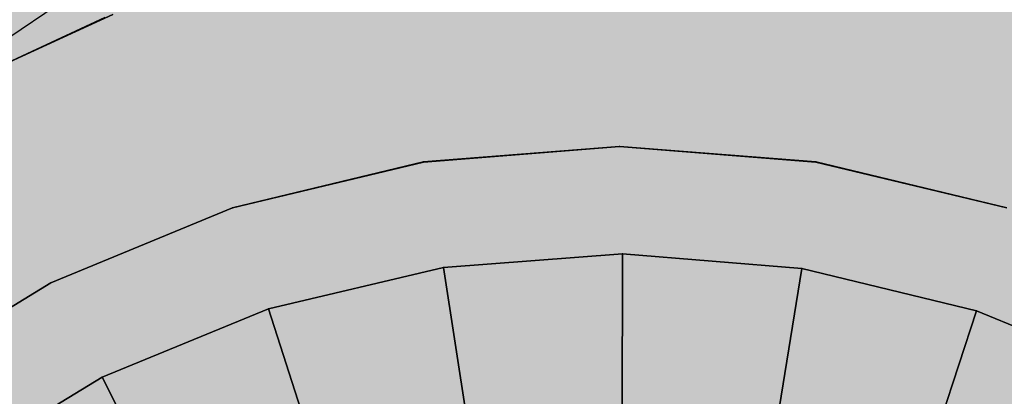
# Model space of a CAD drawing. Units: millimetres. Extents: x -3916 to 3108, y -3931 to 5074.
# Drawn here: x 71 to 78, y -68 to -65 of the extents above; entities that cross this region are included whole.
import ezdxf

# ---------------------------------------------------------------- set-up
doc = ezdxf.new("R2010")
doc.units = ezdxf.units.MM
doc.header["$MEASUREMENT"] = 0
doc.layers.add('2D Drafting - General_Pen_No__1', color=7, linetype='Continuous', lineweight=30)
doc.layers.add('Interior - Furniture', color=7, linetype='Continuous')
for name, color, linetype, lineweight, true_color in [('Interior - Furniture _Pen_No__62', 7, 'Continuous', 30, 0xaaaaaa), ('Morph - General_Pen_No__93', 7, 'Continuous', 30, 0xa2a233), ('New_0_Pen_No__62', 7, 'Continuous', 30, 0xaaaaaa)]:
    doc.layers.add(name, color=color, linetype=linetype, lineweight=lineweight, true_color=true_color)

# ---------------------------------------------------------------- blocks, each defined once
blk = doc.blocks.new('___BODY___151_BLOCK__152[1]', base_point=(0, 0))
at = {"layer": 'New_0_Pen_No__62', "color": 253, "linetype": 'Continuous', "lineweight": 30, "true_color": 0xaaaaaa}
for p, q in [((71.3119, -65.0987), (69.939, -66.0291)), ((71.3119, -65.0987), (69.939, -66.0291)), ((71.3119, -65.0987), (69.939, -66.0291)), ((71.4047, -65.3479), (69.939, -66.0291)), ((69.939, -66.0291), (71.4047, -65.3479)), ((71.4047, -65.3479), (69.939, -66.0291)), ((69.939, -66.0291), (71.4047, -65.3479)), ((71.4047, -65.3479), (69.939, -66.0291)), ((69.939, -66.0291), (71.4047, -65.3479)), ((69.9919, -65.9995), (71.4615, -65.3269)), ((71.4615, -65.3269), (69.9919, -65.9995)), ((69.9919, -65.9995), (71.4615, -65.3269)), ((71.4615, -65.3269), (69.9919, -65.9995)), ((69.9919, -65.9995), (71.4615, -65.3269)), ((71.4615, -65.3269), (69.9919, -65.9995)), ((69.9919, -65.9995), (71.4615, -65.3269)), ((71.4615, -65.3269), (69.9919, -65.9995)), ((69.9919, -65.9995), (71.4615, -65.3269)), ((71.4615, -65.3269), (69.9919, -65.9995)), ((75, -66.25), (73.6312, -66.3577)), ((73.6312, -66.3577), (75, -66.25)), ((73.6312, -66.3577), (75, -66.25)), ((75, -66.25), (73.6312, -66.3577)), ((75, -66.25), (73.6312, -66.3577)), ((73.6312, -66.3577), (75, -66.25)), ((73.6312, -66.3577), (75, -66.25)), ((75, -66.25), (73.6312, -66.3577)), ((75, -66.25), (73.6312, -66.3577)), ((73.6312, -66.3577), (75, -66.25)), ((73.6312, -66.3577), (75, -66.25)), ((75, -66.25), (73.6312, -66.3577)), ((76.3688, -66.3577), (75, -66.25)), ((75, -66.25), (76.3688, -66.3577)), ((75, -66.25), (76.3688, -66.3577)), ((76.3688, -66.3577), (75, -66.25)), ((76.3688, -66.3577), (75, -66.25)), ((75, -66.25), (76.3688, -66.3577)), ((75, -66.25), (76.3688, -66.3577)), ((76.3688, -66.3577), (75, -66.25)), ((76.3688, -66.3577), (75, -66.25)), ((75, -66.25), (76.3688, -66.3577)), ((75, -66.25), (76.3688, -66.3577)), ((76.3688, -66.3577), (75, -66.25)), ((73.6312, -66.3577), (72.2961, -66.6783)), ((72.2961, -66.6783), (73.6312, -66.3577)), ((72.2961, -66.6783), (73.6312, -66.3577)), ((73.6312, -66.3577), (72.2961, -66.6783)), ((73.6312, -66.3577), (72.2961, -66.6783)), ((72.2961, -66.6783), (73.6312, -66.3577)), ((72.2961, -66.6783), (73.6312, -66.3577)), ((73.6312, -66.3577), (72.2961, -66.6783)), ((73.6312, -66.3577), (72.2961, -66.6783)), ((72.2961, -66.6783), (73.6312, -66.3577)), ((72.2961, -66.6783), (73.6312, -66.3577)), ((73.6312, -66.3577), (72.2961, -66.6783)), ((77.7039, -66.6783), (76.3688, -66.3577)), ((76.3688, -66.3577), (77.7039, -66.6783)), ((77.7039, -66.6783), (76.3688, -66.3577)), ((76.3688, -66.3577), (77.7039, -66.6783)), ((77.7039, -66.6783), (76.3688, -66.3577)), ((76.3688, -66.3577), (77.7039, -66.6783)), ((77.7039, -66.6783), (76.3688, -66.3577)), ((76.3688, -66.3577), (77.7039, -66.6783)), ((77.7039, -66.6783), (76.3688, -66.3577)), ((76.3688, -66.3577), (77.7039, -66.6783)), ((77.7039, -66.6783), (76.3688, -66.3577)), ((76.3688, -66.3577), (77.7039, -66.6783)), ((72.2961, -66.6783), (71.0276, -67.2037)), ((71.0276, -67.2037), (72.2961, -66.6783)), ((71.0276, -67.2037), (72.2961, -66.6783)), ((72.2961, -66.6783), (71.0276, -67.2037)), ((72.2961, -66.6783), (71.0276, -67.2037)), ((71.0276, -67.2037), (72.2961, -66.6783)), ((71.0276, -67.2037), (72.2961, -66.6783)), ((72.2961, -66.6783), (71.0276, -67.2037)), ((72.2961, -66.6783), (71.0276, -67.2037)), ((71.0276, -67.2037), (72.2961, -66.6783)), ((71.0276, -67.2037), (72.2961, -66.6783)), ((72.2961, -66.6783), (71.0276, -67.2037)), ((73.7693, -67.0952), (75.0211, -67)), ((75.0211, -67), (73.7693, -67.0952)), ((75.0211, -67), (73.7693, -67.0952)), ((73.7693, -67.0952), (75.0211, -67)), ((75.0158, -69), (75.0211, -67)), ((75.0211, -67), (75.0158, -69)), ((75.0158, -69), (75.0211, -67)), ((75.0211, -67), (75.0158, -69)), ((76.2723, -67.1018), (75.0211, -67)), ((75.0211, -67), (76.2723, -67.1018)), ((76.2723, -67.1018), (75.0211, -67)), ((75.0211, -67), (76.2723, -67.1018)), ((72.5479, -67.3851), (73.7693, -67.0952)), ((73.7693, -67.0952), (72.5479, -67.3851)), ((73.7693, -67.0952), (72.5479, -67.3851)), ((72.5479, -67.3851), (73.7693, -67.0952)), ((74.077, -69.0714), (73.7693, -67.0952)), ((73.7693, -67.0952), (74.077, -69.0714)), ((74.077, -69.0714), (73.7693, -67.0952)), ((73.7693, -67.0952), (74.077, -69.0714)), ((76.2723, -67.1018), (75.9542, -69.0764)), ((75.9542, -69.0764), (76.2723, -67.1018)), ((76.2723, -67.1018), (75.9542, -69.0764)), ((75.9542, -69.0764), (76.2723, -67.1018)), ((76.2723, -67.1018), (77.4922, -67.3981)), ((77.4922, -67.3981), (76.2723, -67.1018)), ((77.4922, -67.3981), (76.2723, -67.1018)), ((76.2723, -67.1018), (77.4922, -67.3981)), ((71.0276, -67.2037), (69.8569, -67.9211)), ((69.8569, -67.9211), (71.0276, -67.2037)), ((71.0276, -67.2037), (69.8569, -67.9211)), ((69.8569, -67.9211), (71.0276, -67.2037)), ((71.0276, -67.2037), (69.8569, -67.9211)), ((69.8569, -67.9211), (71.0276, -67.2037)), ((71.0276, -67.2037), (69.8569, -67.9211)), ((69.8569, -67.9211), (71.0276, -67.2037)), ((71.0276, -67.2037), (69.8569, -67.9211)), ((69.8569, -67.9211), (71.0276, -67.2037)), ((71.0276, -67.2037), (69.8569, -67.9211)), ((69.8569, -67.9211), (71.0276, -67.2037)), ((72.5479, -67.3851), (71.3869, -67.8624)), ((71.3869, -67.8624), (72.5479, -67.3851)), ((72.5479, -67.3851), (71.3869, -67.8624)), ((71.3869, -67.8624), (72.5479, -67.3851)), ((72.5479, -67.3851), (73.1609, -69.2888)), ((73.1609, -69.2888), (72.5479, -67.3851)), ((72.5479, -67.3851), (73.1609, -69.2888)), ((73.1609, -69.2888), (72.5479, -67.3851)), ((76.8691, -69.2986), (77.4922, -67.3981)), ((77.4922, -67.3981), (76.8691, -69.2986)), ((76.8691, -69.2986), (77.4922, -67.3981)), ((77.4922, -67.3981), (76.8691, -69.2986)), ((78.6507, -67.8815), (77.4922, -67.3981)), ((77.4922, -67.3981), (78.6507, -67.8815)), ((78.6507, -67.8815), (77.4922, -67.3981)), ((77.4922, -67.3981), (78.6507, -67.8815)), ((70.3148, -68.5155), (71.3869, -67.8624)), ((71.3869, -67.8624), (70.3148, -68.5155)), ((71.3869, -67.8624), (70.3148, -68.5155)), ((70.3148, -68.5155), (71.3869, -67.8624)), ((72.2901, -69.6468), (71.3869, -67.8624)), ((71.3869, -67.8624), (72.2901, -69.6468)), ((72.2901, -69.6468), (71.3869, -67.8624)), ((71.3869, -67.8624), (72.2901, -69.6468))]:
    blk.add_line(p, q, dxfattribs=at)
for p in [(75, -66.25), (75, -66.25), (75, -66.25), (73.6312, -66.3577), (73.6312, -66.3577), (73.6312, -66.3577), (76.3688, -66.3577), (76.3688, -66.3577), (76.3688, -66.3577), (72.2961, -66.6783), (72.2961, -66.6783), (72.2961, -66.6783), (75.0211, -67), (75.0211, -67), (73.7693, -67.0952), (73.7693, -67.0952), (76.2723, -67.1018), (76.2723, -67.1018), (71.0276, -67.2037), (71.0276, -67.2037), (71.0276, -67.2037), (72.5479, -67.3851), (72.5479, -67.3851), (77.4922, -67.3981), (77.4922, -67.3981), (71.3869, -67.8624), (71.3869, -67.8624)]:
    blk.add_point(p, dxfattribs=at)
blk = doc.blocks.new('KA1_centra-ass[3]', base_point=(-125, -125))
at = {"layer": 'Interior - Furniture _Pen_No__62', "color": 253, "linetype": 'Continuous', "lineweight": 30, "true_color": 0xaaaaaa}
for p, q in [((73.6312, -66.35773), (75, -66.25)), ((75, -66.25), (76.3688, -66.35773)), ((72.2961, -66.67826), (73.6312, -66.35773)), ((76.3688, -66.35773), (77.7039, -66.67826)), ((71.02758, -67.20369), (72.2961, -66.67826)), ((69.85688, -67.9211), (71.02758, -67.20369))]:
    blk.add_line(p, q, dxfattribs=at)

msp = doc.modelspace()

# ---------------------------------------------------------------- hatches: boundary and pattern name
at = {"layer": 'Morph - General_Pen_No__93', "linetype": 'Continuous', "lineweight": 0, "true_color": 0x28280c}
h = msp.add_hatch(color=38, dxfattribs=at)
h.paths.add_polyline_path([(-645.9056, -408.5692), (-645.8599, -408.926), (-645.7527, -409.2695), (-645.5687, -409.6248), (-591.6942, -484.2035), (-529.2209, -551.7974), (-459.0776, -611.3942), (-382.281, -662.1302), (-299.9441, -703.27), (-213.2601, -734.2174), (-123.4854, -754.524), (-31.9611, -763.8913), (-31.5614, -763.873), (-31.2104, -763.7941), (-30.8785, -763.6553), (-30.5759, -763.4607), (-30.3118, -763.2163), (-30.0944, -762.9297), (-29.9303, -762.6096), (-29.7865, -762.1424), (-26.2831, -745.7841), (-22.9841, -737.5473), (-16.9601, -730.6916), (-8.9948, -726.2368), (0, -724.693), (8.9948, -726.2368), (16.9601, -730.6915), (22.9841, -737.5473), (26.2831, -745.7841), (29.7865, -762.1424), (29.9303, -762.6096), (30.0944, -762.9297), (30.3119, -763.2163), (30.5759, -763.4607), (30.8785, -763.6553), (31.2104, -763.7941), (31.5614, -763.873), (31.9611, -763.8913), (123.4854, -754.524), (213.2601, -734.2175), (299.9441, -703.27), (382.281, -662.1301), (459.0776, -611.3942), (529.2209, -551.7974), (591.6943, -484.2035), (645.5687, -409.6248), (645.7527, -409.2695), (645.8599, -408.926), (645.9056, -408.5692), (645.8884, -408.2098), (645.8088, -407.859), (645.6693, -407.5274), (645.4741, -407.2252), (645.1414, -406.8671), (632.8269, -395.7446), (630.0177, -392.7783), (627.6387, -389.3167), (625.8266, -385.5275), (624.6255, -381.5027), (624.0646, -377.3401), (624.1574, -373.1409), (624.9018, -369.0071), (626.1982, -365.2743), (626.2745, -364.9895), (626.1439, -364.8906), (37.5376, -25.0586), (37.3721, -24.9951), (37.3458, -25.0098), (37.138, -25.2644), (30.1581, -33.338), (21.1664, -39.66), (10.9093, -43.611), (0, -44.9548), (-10.9093, -43.611), (-21.1664, -39.66), (-30.1582, -33.3379), (-37.138, -25.2644), (-37.4024, -24.9967), (-37.5376, -25.0587), (-626.1439, -364.8906), (-626.2798, -365.0285), (-626.1982, -365.2742), (-624.9018, -369.0072), (-624.1574, -373.1409), (-624.0646, -377.3401), (-624.6255, -381.5026), (-625.8266, -385.5275), (-627.6387, -389.3168), (-630.0177, -392.7783), (-632.8268, -395.7446), (-645.1415, -406.8671), (-645.4741, -407.2252), (-645.6693, -407.5274), (-645.8088, -407.859), (-645.8884, -408.2098)])
h.paths.add_polyline_path([(-621.7293, -404.7858), (-621.589, -402.6444), (-620.6398, -400.7197), (-619.0264, -399.3047), (-616.9943, -398.6149), (-614.8529, -398.7552), (-612.9282, -399.7044), (-611.5132, -401.3179), (-610.8235, -403.35), (-610.9638, -405.4914), (-611.913, -407.4161), (-613.5264, -408.831), (-615.5585, -409.5208), (-617.6999, -409.3804), (-619.6246, -408.4313), (-621.0396, -406.8179)], flags=0)
h.paths.add_polyline_path([(-266.3971, -699.7749), (-266.9615, -698.1122), (-266.8466, -696.3602), (-266.0701, -694.7854), (-264.75, -693.6277), (-263.0874, -693.0634), (-261.3353, -693.1782), (-259.7606, -693.9547), (-258.6029, -695.2748), (-258.0385, -696.9375), (-258.1534, -698.6896), (-258.9299, -700.2643), (-260.25, -701.422), (-261.9126, -701.9864), (-263.6646, -701.8715), (-265.2394, -701.0949)], flags=0)
h.paths.add_polyline_path([(-266.3971, -641.7749), (-266.9615, -640.1122), (-266.8466, -638.3602), (-266.0701, -636.7854), (-264.75, -635.6277), (-263.0874, -635.0633), (-261.3353, -635.1782), (-259.7606, -635.9548), (-258.6029, -637.2748), (-258.0385, -638.9375), (-258.1534, -640.6896), (-258.9299, -642.2643), (-260.25, -643.4219), (-261.9126, -643.9864), (-263.6647, -643.8715), (-265.2394, -643.0949)], flags=0)
h.paths.add_polyline_path([(-47.2478, -736.4628), (-47.1074, -734.3215), (-46.1583, -732.3968), (-44.5449, -730.9818), (-42.5127, -730.292), (-40.3713, -730.4323), (-38.4467, -731.3815), (-37.0317, -732.995), (-36.3419, -735.027), (-36.4822, -737.1684), (-37.4314, -739.0931), (-39.0449, -740.508), (-41.077, -741.1979), (-43.2184, -741.0575), (-45.143, -740.1084), (-46.558, -738.4949)], flags=0)
h.paths.add_polyline_path([(-29.3943, -66.4964), (-29.254, -64.355), (-28.3049, -62.4303), (-26.6914, -61.0154), (-24.6593, -60.3255), (-22.5179, -60.4659), (-20.5932, -61.415), (-19.1783, -63.0285), (-18.4885, -65.0606), (-18.6288, -67.202), (-19.578, -69.1267), (-21.1914, -70.5416), (-23.2235, -71.2314), (-25.3649, -71.0911), (-27.2896, -70.1419), (-28.7046, -68.5285)], flags=0)
h.paths.add_polyline_path([(18.4885, -66.4964), (18.6288, -64.355), (19.578, -62.4303), (21.1914, -61.0154), (23.2235, -60.3255), (25.3649, -60.4659), (27.2896, -61.415), (28.7045, -63.0285), (29.3943, -65.0606), (29.254, -67.202), (28.3048, -69.1267), (26.6914, -70.5416), (24.6593, -71.2314), (22.5179, -71.0911), (20.5932, -70.1419), (19.1783, -68.5285)], flags=0)
h.paths.add_polyline_path([(37.0317, -738.495), (36.3419, -736.4629), (36.4823, -734.3215), (37.4314, -732.3968), (39.0448, -730.9818), (41.0769, -730.292), (43.2183, -730.4323), (45.143, -731.3815), (46.558, -732.995), (47.2478, -735.027), (47.1075, -737.1685), (46.1583, -739.0931), (44.5448, -740.5081), (42.5127, -741.1979), (40.3713, -741.0575), (38.4466, -740.1084)], flags=0)
h.paths.add_polyline_path([(258.0385, -698.1122), (258.1533, -696.3602), (258.9299, -694.7854), (260.25, -693.6277), (261.9127, -693.0634), (263.6647, -693.1782), (265.2394, -693.9547), (266.3971, -695.2748), (266.9615, -696.9375), (266.8467, -698.6896), (266.0701, -700.2643), (264.75, -701.422), (263.0873, -701.9864), (261.3353, -701.8715), (259.7606, -701.0949), (258.6029, -699.7749)], flags=0)
h.paths.add_polyline_path([(258.6029, -641.7748), (258.0385, -640.1122), (258.1533, -638.3602), (258.9299, -636.7855), (260.25, -635.6277), (261.9127, -635.0634), (263.6647, -635.1782), (265.2394, -635.9547), (266.3971, -637.2748), (266.9615, -638.9375), (266.8467, -640.6896), (266.0701, -642.2643), (264.75, -643.4219), (263.0873, -643.9864), (261.3353, -643.8715), (259.7606, -643.0949)], flags=0)
h.paths.add_polyline_path([(610.8235, -404.7857), (610.9638, -402.6444), (611.9129, -400.7197), (613.5264, -399.3047), (615.5585, -398.6149), (617.6999, -398.7553), (619.6246, -399.7044), (621.0396, -401.3178), (621.7293, -403.35), (621.589, -405.4913), (620.6398, -407.416), (619.0264, -408.831), (616.9943, -409.5208), (614.8529, -409.3805), (612.9282, -408.4313), (611.5132, -406.8178)], flags=0)

# ---------------------------------------------------------------- linework, layer by layer
at = {"layer": '2D Drafting - General_Pen_No__1', "color": 7, "linetype": 'Continuous', "lineweight": 30}
msp.add_circle((0, 0), 2804.4925, dxfattribs=at)

# ---------------------------------------------------------------- block references
at = {"layer": 'Interior - Furniture', "color": 104, "linetype": 'Continuous', "lineweight": 30, "true_color": 0x029e21}
msp.add_blockref('KA1_centra-ass[3]', (-125, -125), dxfattribs=at)
at = {"layer": 'New_0_Pen_No__62', "color": 253, "linetype": 'Continuous', "lineweight": 30, "true_color": 0xaaaaaa}
msp.add_blockref('___BODY___151_BLOCK__152[1]', (0, 0), dxfattribs=at)

doc.saveas('drawing.dxf')
